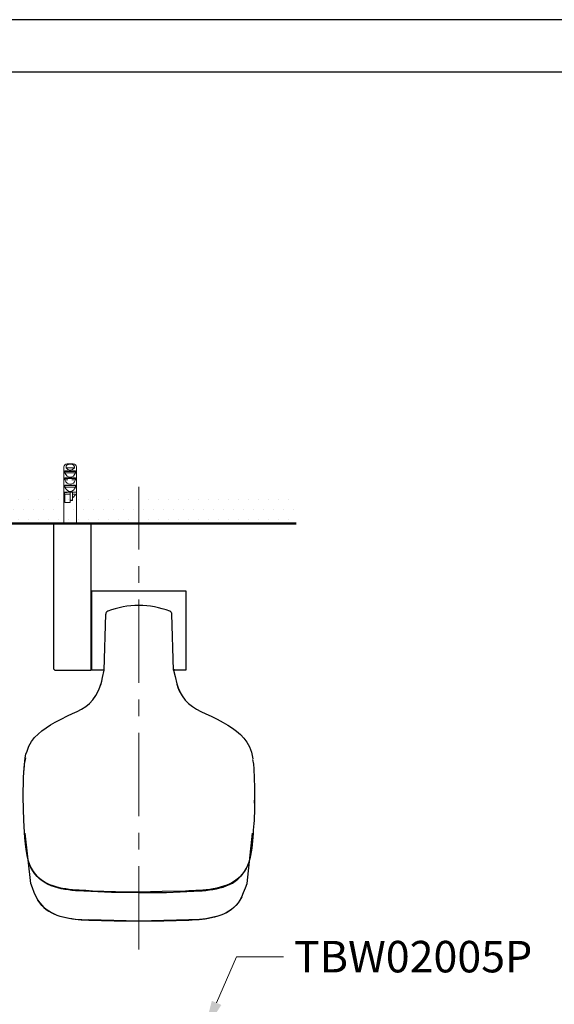
# Model space of a CAD drawing. Units: millimetres. Extents: x 0 to 2471, y 0 to 843.
# Drawn here: x 86 to 137, y 203 to 297 of the extents above; entities that cross this region are included whole.
import ezdxf
from ezdxf import colors
from ezdxf.entities.mleader import LeaderData, LeaderLine
from ezdxf.math import Vec2, Vec3

# ---------------------------------------------------------------- set-up
doc = ezdxf.new("R2010")
doc.units = ezdxf.units.MM
doc.linetypes.add('CENTER', pattern=[50.8, 31.75, -6.35, 6.35, -6.35])
doc.layers.add('1', color=7, linetype='Continuous')
for name, color, linetype, lineweight in [('中心線', 2, 'CENTER', 9), ('標註線', 3, 'Continuous', 15), ('牆壁線', 130, 'Continuous', 50), ('繪圖線', 7, 'Continuous', 20)]:
    doc.layers.add(name, color=color, linetype=linetype, lineweight=lineweight)
doc.styles.get("Standard").update_dxf_attribs({"font": 'Microsoft JhengHei.ttf'})

msp = doc.modelspace()

# ---------------------------------------------------------------- hatches: boundary and pattern name
at = {"layer": '繪圖線', "lineweight": 0}
h = msp.add_hatch(dxfattribs=at)
h.set_pattern_fill('DOTS', color=256, scale=0.6)
h.set_pattern_definition([(0, (-447.354, -75.4244), (0.47625, 0.9525), [0, -0.9525])])
h.paths.add_polyline_path([(70.854, 251.92), (32.772, 251.893), (32.772, 249.01), (70.854, 249.01)])
h.paths.add_polyline_path([(111.973, 252.01), (75.054, 251.923), (75.054, 249.01), (111.973, 249.01)])
h.paths.add_polyline_path([(28.572, 251.93), (24.239, 252.01), (24.239, 249.01), (28.572, 249.01)])

# ---------------------------------------------------------------- linework, layer by layer
at = {"lineweight": 0}
for p, q in [((89.867, 254.41), (89.867, 250.66)), ((90.065, 254.316), (90.065, 254.41)), ((90.859, 254.316), (90.065, 254.316)), ((90.171, 254.71), (90.752, 254.71)), ((90.859, 254.41), (90.859, 254.316)), ((91.057, 250.66), (91.057, 254.41)), ((89.942, 253.847), (89.942, 253.99)), ((90.982, 253.99), (89.942, 253.99)), ((90.982, 253.847), (89.942, 253.847)), ((89.942, 253.172), (89.942, 253.315)), ((90.982, 253.315), (89.942, 253.315)), ((90.246, 253.172), (89.942, 253.172)), ((89.971, 254.035), (90.953, 254.035)), ((89.971, 253.36), (90.953, 253.36)), ((90.982, 253.172), (90.618, 253.172)), ((90.982, 253.99), (90.982, 253.847)), ((90.982, 253.315), (90.982, 253.172)), ((89.942, 252.497), (89.942, 252.64)), ((90.982, 252.64), (89.942, 252.64)), ((90.982, 252.497), (89.942, 252.497)), ((89.971, 252.685), (90.953, 252.685)), ((90.982, 252.64), (90.982, 252.497)), ((89.906, 251.822), (89.906, 251.965)), ((90.18, 251.965), (89.906, 251.965)), ((89.942, 251.822), (89.906, 251.822)), ((89.926, 252.01), (90.998, 252.01)), ((89.942, 251.822), (89.942, 251.035)), ((90.462, 251.822), (89.942, 251.822)), ((90.462, 251.245), (90.462, 252.01)), ((90.687, 251.245), (90.687, 252.01)), ((90.982, 251.822), (90.687, 251.822)), ((89.862, 250.66), (89.862, 249.01)), ((89.867, 250.66), (89.862, 250.66)), ((89.942, 251.035), (90.462, 251.035)), ((90.687, 251.245), (90.462, 251.245)), ((90.462, 251.208), (90.462, 251.245)), ((90.687, 251.208), (90.462, 251.208)), ((90.462, 251.035), (90.462, 251.208)), ((90.687, 251.208), (90.687, 251.245)), ((91.062, 250.66), (91.057, 250.66)), ((91.062, 249.01), (91.062, 250.66))]:
    msp.add_line(p, q, dxfattribs=at)
for p, q in [((88.862, 248.91), (88.862, 235.25)), ((88.962, 249.01), (92.462, 249.01)), ((92.462, 235.05), (92.462, 249.01)), ((93.685, 235.05), (93.848, 240.385)), ((100.301, 235.05), (100.138, 240.385)), ((89.062, 235.05), (92.462, 235.05))]:
    msp.add_line(p, q)
msp.add_lwpolyline([(0, 0), (210, 0), (210, 297), (0, 297)], close=True)
msp.add_lwpolyline([(0, 0), (210, 0), (210, 297), (0, 297)], close=True)
msp.add_lwpolyline([(0, 0), (210, 0), (210, 297), (0, 297)], close=True)
at = {"lineweight": 30}
msp.add_lwpolyline([(5, 5), (205, 5), (205, 292), (5, 292)], close=True, dxfattribs=at)
msp.add_lwpolyline([(93.685, 235.05), (92.522, 235.05), (92.522, 242.61), (101.464, 242.61), (101.464, 235.05), (100.301, 235.05)])
at = {"lineweight": 0}
for centre, start, end in [((90.168, 254.408), 89.38282, 179.70393), ((90.756, 254.408), 0.29607, 90.61718)]:
    msp.add_arc(centre, 0.302, start, end, dxfattribs=at)
for centre, radius, start, end in [((88.962, 248.91), 0.1, 90, 180), ((96.994, 233.184), 8.044, 68.421, 111.59095), ((94.128, 240.399), 0.28, 109.59815, 182.91599), ((99.86, 240.399), 0.28, 357.08401, 70.40185), ((89.062, 235.25), 0.2, 180, 270)]:
    msp.add_arc(centre, radius, start, end)
for centre, start_param, end_param in [((90.462, 254.935), 2.418858, 3.864327), ((90.462, 254.26), 2.094395, 4.18879), ((90.462, 253.585), 2.094395, 4.18879), ((90.462, 252.91), 2.094395, 4.18879), ((90.462, 252.235), 3.525989, 4.18879)]:
    msp.add_ellipse(centre, major_axis=(0, 0.825), ratio=0.727273, start_param=start_param, end_param=end_param, dxfattribs=at)
for points, knots in [([(90.065, 254.41), (90.066, 254.422), (90.068, 254.457), (90.089, 254.513), (90.139, 254.576), (90.231, 254.636), (90.347, 254.665), (90.494, 254.673), (90.628, 254.658), (90.747, 254.605), (90.814, 254.544), (90.852, 254.477), (90.857, 254.431), (90.859, 254.41)], [0, 0, 0, 0, 0.03611, 0.099769, 0.16668, 0.262881, 0.407598, 0.500185, 0.684191, 0.785582, 0.869614, 0.939243, 1, 1, 1, 1]), ([(89.942, 253.99), (89.942, 253.993), (89.943, 254.001), (89.945, 254.012), (89.95, 254.023), (89.957, 254.031), (89.965, 254.034), (89.97, 254.035), (89.971, 254.035)], [0, 0, 0, 0, 0.124245, 0.294086, 0.472318, 0.670036, 0.897001, 1, 1, 1, 1]), ([(89.942, 253.315), (89.942, 253.318), (89.943, 253.326), (89.945, 253.337), (89.95, 253.348), (89.957, 253.356), (89.965, 253.359), (89.97, 253.36), (89.971, 253.36)], [0, 0, 0, 0, 0.124245, 0.294086, 0.472318, 0.670036, 0.897001, 1, 1, 1, 1]), ([(90.953, 254.035), (90.954, 254.035), (90.96, 254.034), (90.969, 254.029), (90.977, 254.018), (90.981, 254.004), (90.981, 253.994), (90.982, 253.99)], [0, 0, 0, 0, 0.113232, 0.405019, 0.615957, 0.827918, 1, 1, 1, 1]), ([(90.953, 253.36), (90.954, 253.36), (90.96, 253.359), (90.969, 253.354), (90.977, 253.343), (90.981, 253.329), (90.981, 253.319), (90.982, 253.315)], [0, 0, 0, 0, 0.113232, 0.405019, 0.615957, 0.827918, 1, 1, 1, 1]), ([(89.942, 252.64), (89.942, 252.643), (89.943, 252.651), (89.945, 252.662), (89.95, 252.673), (89.957, 252.681), (89.965, 252.684), (89.97, 252.685), (89.971, 252.685)], [0, 0, 0, 0, 0.124245, 0.294086, 0.472318, 0.670036, 0.897001, 1, 1, 1, 1]), ([(90.953, 252.685), (90.954, 252.685), (90.96, 252.684), (90.969, 252.679), (90.977, 252.668), (90.981, 252.654), (90.981, 252.644), (90.982, 252.64)], [0, 0, 0, 0, 0.113232, 0.405019, 0.615957, 0.827918, 1, 1, 1, 1]), ([(89.906, 251.965), (89.906, 251.968), (89.906, 251.975), (89.908, 251.987), (89.911, 251.998), (89.917, 252.006), (89.922, 252.01), (89.925, 252.01), (89.926, 252.01)], [0, 0, 0, 0, 0.113874, 0.303326, 0.496863, 0.701337, 0.922587, 1, 1, 1, 1])]:
    msp.add_open_spline(points, degree=3, knots=knots, dxfattribs=at)
at = {"layer": '1', "color": 0, "lineweight": 25}
for points in [[(93.371, 233.661), (93.473, 234.017), (93.549, 234.373), (93.685, 235.05)], [(100.301, 235.05), (100.467, 234.45), (100.62, 233.763)], [(100.365, 235.136), (100.365, 235.162)], [(100.62, 233.763), (100.747, 233.382), (100.899, 233.025)], [(85.995, 222.954), (86.021, 224.836), (86.072, 225.751), (86.173, 226.692)], [(86.072, 225.497), (86.123, 226.108), (86.224, 226.718)], [(107.817, 226.565), (107.919, 226.108), (107.945, 225.675), (107.995, 224.76), (108.021, 223.869), (108.021, 222.954)], [(85.995, 222.445), (85.995, 223.005)], [(108.021, 223.005), (107.995, 222.394)], [(87.216, 213.484), (87.038, 213.891), (86.86, 214.323), (86.708, 214.755), (86.184, 219.534)], [(106.796, 213.484), (106.974, 213.891), (107.152, 214.323), (107.305, 214.755), (107.828, 219.534)], [(91.769, 214.077), (94.261, 213.976), (96.728, 213.95)], [(97.008, 213.874), (94.388, 213.899), (91.769, 214.001)], [(97.008, 213.874), (99.628, 213.899), (102.222, 214.001)], [(101.764, 211.271), (97.008, 211.144), (92.227, 211.271)], [(92.227, 211.271), (92.227, 211.22)], [(97.034, 211.118), (94.643, 211.144), (92.227, 211.22)], [(101.764, 211.22), (99.373, 211.144), (96.983, 211.118)], [(101.764, 211.22), (101.764, 211.271)]]:
    msp.add_lwpolyline(points, dxfattribs=at)
for points, knots in [([(86.173, 226.718), (86.173, 226.718), (86.25, 227.049), (86.25, 227.049), (86.25, 227.049), (86.352, 227.354), (86.352, 227.354), (86.758, 228.702), (87.852, 229.414), (89.022, 230.101), (89.022, 230.101), (89.607, 230.406), (89.607, 230.406), (89.607, 230.406), (90.192, 230.711), (90.192, 230.711), (91.54, 231.296), (92.506, 231.703), (93.168, 233.127), (93.168, 233.127), (93.295, 233.432), (93.295, 233.432), (93.295, 233.432), (93.371, 233.738), (93.371, 233.738)], [0, 0, 0, 0, 1, 1, 1, 2, 2, 2, 3, 3, 3, 4, 4, 4, 5, 5, 5, 6, 6, 6, 7, 7, 7, 8, 8, 8, 8]), ([(100.62, 233.738), (100.62, 233.738), (100.721, 233.407), (100.721, 233.407), (100.721, 233.407), (100.849, 233.102), (100.849, 233.102), (101.535, 231.652), (102.476, 231.321), (103.875, 230.686), (103.875, 230.686), (104.46, 230.38), (104.46, 230.38), (104.46, 230.38), (105.045, 230.075), (105.045, 230.075), (106.241, 229.388), (107.309, 228.651), (107.716, 227.252), (107.716, 227.252), (107.792, 226.921), (107.792, 226.921), (107.792, 226.921), (107.843, 226.616), (107.843, 226.616)], [0, 0, 0, 0, 1, 1, 1, 2, 2, 2, 3, 3, 3, 4, 4, 4, 5, 5, 5, 6, 6, 6, 7, 7, 7, 8, 8, 8, 8]), ([(97.008, 213.925), (97.008, 213.925), (94.77, 213.95), (94.77, 213.95), (94.77, 213.95), (92.557, 214.027), (92.557, 214.027), (90.98, 214.128), (89.073, 214.103), (87.725, 215.069), (87.725, 215.069), (87.521, 215.247), (87.521, 215.247), (87.521, 215.247), (87.318, 215.451), (87.318, 215.451), (86.25, 216.545), (86.224, 218.198), (86.097, 219.622), (86.097, 219.622), (86.046, 220.741), (86.046, 220.741), (86.046, 220.741), (85.995, 222.954), (85.995, 222.954)], [0, 0, 0, 0, 1, 1, 1, 2, 2, 2, 3, 3, 3, 4, 4, 4, 5, 5, 5, 6, 6, 6, 7, 7, 7, 8, 8, 8, 8]), ([(108.021, 222.954), (108.021, 222.954), (108.021, 221.86), (108.021, 221.86), (108.021, 221.86), (107.97, 220.741), (107.97, 220.741), (107.817, 219.266), (107.919, 216.901), (106.876, 215.654), (106.876, 215.654), (106.698, 215.451), (106.698, 215.451), (106.698, 215.451), (106.495, 215.247), (106.495, 215.247), (105.172, 214.103), (103.087, 214.103), (101.459, 214.027), (101.459, 214.027), (99.221, 213.976), (99.221, 213.976), (99.221, 213.976), (97.008, 213.925), (97.008, 213.925)], [0, 0, 0, 0, 1, 1, 1, 2, 2, 2, 3, 3, 3, 4, 4, 4, 5, 5, 5, 6, 6, 6, 7, 7, 7, 8, 8, 8, 8]), ([(91.769, 214.001), (91.769, 214.001), (90.98, 214.052), (90.98, 214.052), (89.124, 214.205), (87.293, 214.662), (86.58, 216.595), (86.58, 216.595), (86.53, 216.773), (86.53, 216.773)], [0, 0, 0, 0, 1, 1, 1, 2, 2, 2, 3, 3, 3, 3]), ([(102.222, 214.001), (102.222, 214.001), (103.036, 214.052), (103.036, 214.052), (104.893, 214.205), (106.622, 214.637), (107.41, 216.545), (107.41, 216.545), (107.461, 216.748), (107.461, 216.748)], [0, 0, 0, 0, 1, 1, 1, 2, 2, 2, 3, 3, 3, 3]), ([(92.278, 211.22), (92.278, 211.22), (91.565, 211.271), (91.565, 211.271), (90.014, 211.373), (88.234, 211.703), (87.394, 213.153), (87.394, 213.153), (87.216, 213.484), (87.216, 213.484)], [0, 0, 0, 0, 1, 1, 1, 2, 2, 2, 3, 3, 3, 3]), ([(87.216, 213.484), (87.216, 213.484), (87.394, 213.153), (87.394, 213.153), (88.259, 211.729), (89.963, 211.424), (91.515, 211.296), (91.515, 211.296), (92.227, 211.271), (92.227, 211.271)], [0, 0, 0, 0, 1, 1, 1, 2, 2, 2, 3, 3, 3, 3]), ([(106.8, 213.484), (106.8, 213.484), (106.622, 213.153), (106.622, 213.153), (105.783, 211.729), (103.977, 211.373), (102.451, 211.271), (102.451, 211.271), (101.713, 211.22), (101.713, 211.22)], [0, 0, 0, 0, 1, 1, 1, 2, 2, 2, 3, 3, 3, 3]), ([(106.775, 213.484), (106.775, 213.484), (106.622, 213.153), (106.622, 213.153), (105.732, 211.703), (104.028, 211.424), (102.502, 211.296), (102.502, 211.296), (101.764, 211.271), (101.764, 211.271)], [0, 0, 0, 0, 1, 1, 1, 2, 2, 2, 3, 3, 3, 3])]:
    msp.add_open_spline(points, degree=3, knots=knots, dxfattribs=at)
at = {"layer": '中心線', "lineweight": 0, "ltscale": 0.25}
msp.add_line((96.993, 208.451), (96.993, 252.501), dxfattribs=at)
at = {"layer": '牆壁線'}
msp.add_line((24.107, 249.01), (111.973, 249.01), dxfattribs=at)
msp.add_line((24.107, 249.01), (111.973, 249.01), dxfattribs=at)

# ---------------------------------------------------------------- leaders
at = {"layer": '標註線'}
ml = msp.add_multileader_mtext('Standard', dxfattribs=at)
ml.set_content('TBW02005P', color=256)
ml.set_leader_properties(color=256, linetype='ByLayer', lineweight=-1)
ml.build(insert=Vec2(0, 0))
ml.multileader.update_dxf_attribs({"dogleg_length": 0, "arrow_head_size": 3})
ctx = ml.context
ctx.base_point, ctx.char_height, ctx.arrow_head_size, ctx.landing_gap_size, ctx.plane_origin = Vec3(110.784, 207.751), 3, 3, 1, Vec3(103.209, 200.624)
notes = []
notes.append((ctx, [(0, (1, 1, 0), (110.784, 207.751), (1, 0), 0, [(0, [(103.209, 200.624), (106.307, 207.751)], 0, [])])]))
ctx.mtext.insert, ctx.mtext.flow_direction = Vec3(111.784, 209.276), 5
for ctx, leaders in notes:
    for number, flags, end, landing, length, lines in leaders:
        leader = LeaderData()
        leader.index, (leader.has_last_leader_line, leader.has_dogleg_vector, leader.attachment_direction) = number, flags
        leader.last_leader_point, leader.dogleg_vector, leader.dogleg_length = Vec3(end), Vec3(landing), length
        for number, points, colour, breaks in lines:
            line = LeaderLine()
            line.index, line.vertices, line.color, line.breaks = number, Vec3.list(points), colors.encode_raw_color(colour), breaks
            leader.lines.append(line)
        ctx.leaders.append(leader)

doc.saveas('drawing.dxf')
